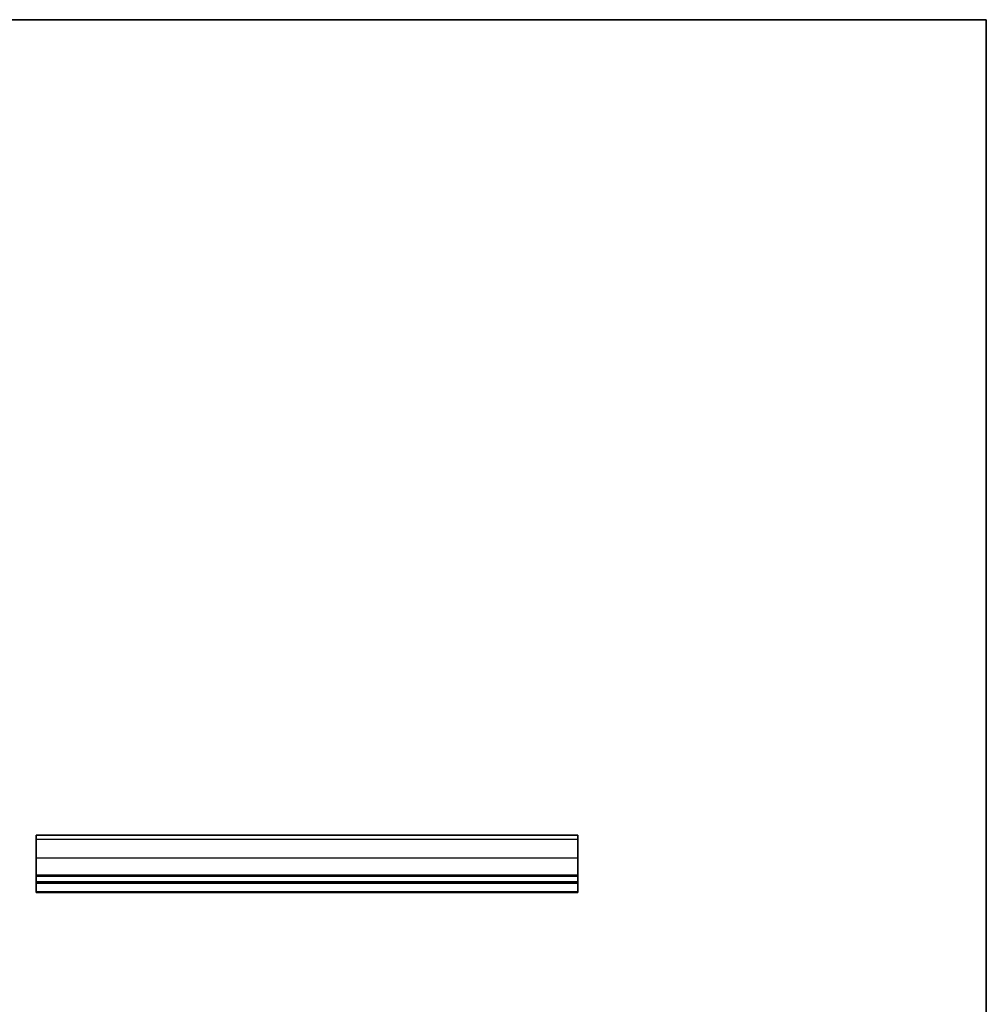
# Model space of a CAD drawing. Units: millimetres. Extents: x 14 to 2792, y 8 to 570.
# Drawn here: x 1587 to 1794, y 219 to 430 of the extents above; entities that cross this region are included whole.
import ezdxf

# ---------------------------------------------------------------- set-up
doc = ezdxf.new("R2010")
doc.units = ezdxf.units.MM
for name, color, linetype, lineweight in [('Border (ISO)', 7, 'Continuous', 35), ('Visible (ISO)', 7, 'Continuous', 35), ('Visible Narrow (ISO)', 7, 'Continuous', 25)]:
    doc.layers.add(name, color=color, linetype=linetype, lineweight=lineweight)

# ---------------------------------------------------------------- blocks, each defined once
blk = doc.blocks.new('図面枠 tk図枠')
at = {"layer": 'Border (ISO)'}
for p, q in [((14.5, 289), (405.5, 289)), ((405.5, 289), (405.5, 8))]:
    blk.add_line(p, q, dxfattribs=at)

msp = doc.modelspace()

# ---------------------------------------------------------------- linework, layer by layer
at = {"layer": 'Visible (ISO)'}
for p, q in [((1590.5761, 242.6636), (1590.5761, 254.9636)), ((1590.5761, 254.9636), (1706.5761, 254.9636)), ((1590.5761, 254.9462), (1706.5761, 254.9462)), ((1706.5761, 254.9636), (1706.5761, 242.6636)), ((1590.5761, 244.9636), (1706.5761, 244.9636)), ((1590.5761, 244.6636), (1706.5761, 244.6636)), ((1590.5761, 242.6636), (1706.5761, 242.6636))]:
    msp.add_line(p, q, dxfattribs=at)
at = {"layer": 'Visible Narrow (ISO)'}
for p, q in [((1590.5761, 254.9401), (1706.5761, 254.9401)), ((1590.5761, 254.066), (1706.5761, 254.066)), ((1590.5761, 250.1152), (1706.5761, 250.1152)), ((1590.5761, 246.4636), (1706.5761, 246.4636)), ((1590.5761, 246.1636), (1706.5761, 246.1636)), ((1590.5761, 242.9191), (1706.5761, 242.9191))]:
    msp.add_line(p, q, dxfattribs=at)

# ---------------------------------------------------------------- block references
at = {"xscale": 1.5, "yscale": 1.5, "zscale": 1.5}
msp.add_blockref('図面枠 tk図枠', (1185.75, -4), dxfattribs=at)

doc.saveas('drawing.dxf')
